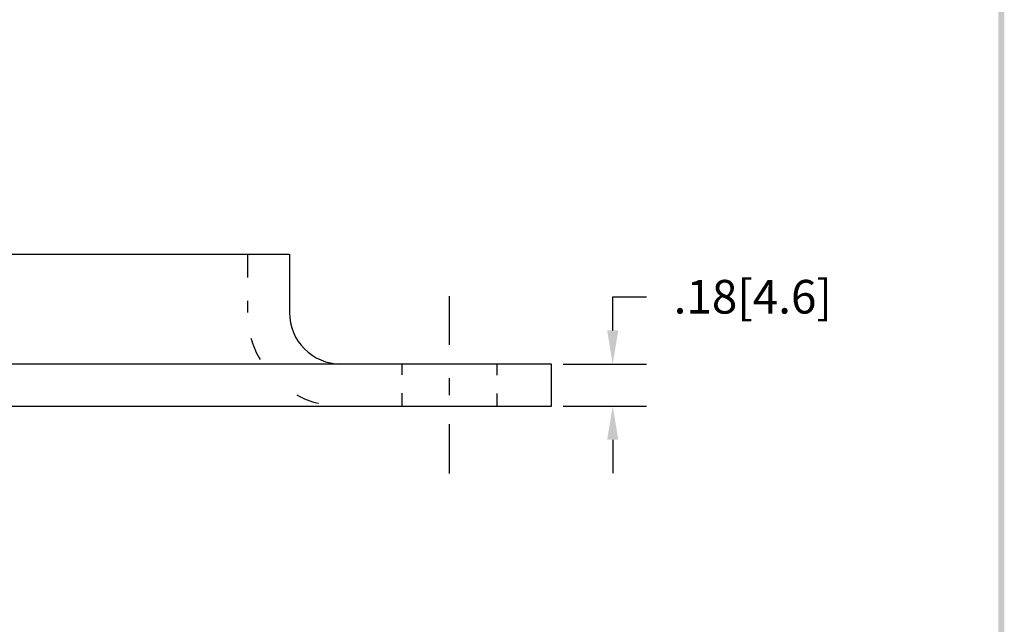
# Model space of a CAD drawing. Extents: x 0.7 to 9, y 0 to 10.8.
# Drawn here: x 4.5 to 8.7, y 2.6 to 5.2 of the extents above; entities that cross this region are included whole.
import ezdxf

# ---------------------------------------------------------------- set-up
doc = ezdxf.new("R2010")
doc.units = 0
doc.header["$LTSCALE"] = 0.3
doc.header["$MEASUREMENT"] = 0
doc.linetypes.add('CENTER', pattern=[2, 1.25, -0.25, 0.25, -0.25])
doc.linetypes.add('HIDDEN', pattern=[0.375, 0.25, -0.125])
doc.layers.get('0').update_dxf_attribs({"linetype": 'CONTINUOUS'})
doc.layers.get('DEFPOINTS').update_dxf_attribs({"linetype": 'CONTINUOUS'})
for name, color, linetype in [('CENTER', 2, 'CENTER'), ('DIM', 1, 'CONTINUOUS'), ('HIDDEN', 5, 'HIDDEN'), ('OBJ', 3, 'CONTINUOUS')]:
    doc.layers.add(name, color=color, linetype=linetype)
doc.dimstyles.get("Standard").update_dxf_attribs({"dimtxt": 0.18, "dimasz": 0.18, "dimexe": 0.18, "dimexo": 0.0625, "dimgap": 0.09, "dimtad": 0, "dimtih": 1, "dimtoh": 1, "dimdec": 4, "dimzin": 0, "dimdsep": 46, "dimtxsty": 'STANDARD', "dimcen": 0.09, "dimadec": 0, "dimazin": 0, "dimtfac": 1, "dimtdec": 4, "dimtofl": 0, "dimtmove": 0, "dimatfit": 3, "dimfxl": 1, "dimtolj": 1, "dimtzin": 0, "dimarcsym": 0})

# ---------------------------------------------------------------- blocks, each defined once
blk = doc.blocks.new('BAVWM')
at = {"color": 7}
blk.add_trace([(9.3674, 0.6529), (9.3924, 0.6279), (9.3674, 11.1279), (9.3924, 11.1529)], dxfattribs=at)
blk = doc.blocks.new('*D5')
at = {"color": 0, "linetype": 'ByBlock'}
for p, q in [((7.0541, 3.8916), (7.0541, 4.0356)), ((7.0541, 4.0356), (7.1981, 4.0356)), ((6.8414, 3.7476), (7.1981, 3.7476)), ((6.8414, 3.5676), (7.1981, 3.5676)), ((7.0541, 3.4236), (7.0541, 3.2796))]:
    blk.add_line(p, q, dxfattribs=at)
for points in [[(7.0301, 3.8916), (7.0781, 3.8916), (7.0541, 3.7476)], [(7.0301, 3.4236), (7.0781, 3.4236), (7.0541, 3.5676)]]:
    blk.add_solid(points, dxfattribs=at)
at = {"layer": 'DEFPOINTS', "color": 0, "linetype": 'ByBlock'}
for p in [(6.7914, 3.7476), (7.0541, 3.7476), (6.7914, 3.5676)]:
    blk.add_point(p, dxfattribs=at)
at = {"color": 0, "linetype": 'ByBlock', "insert": (7.6541, 4.0356), "char_height": 0.144, "attachment_point": 5}
blk.add_mtext('\\A1;.18[4.6]', dxfattribs=at)

msp = doc.modelspace()

# ---------------------------------------------------------------- linework, layer by layer
at = {"layer": 'CENTER', "color": 7}
for p, q in [((6.3539, 4.0374), (6.3539, 3.8302)), ((6.3539, 3.6871), (6.3539, 3.6149)), ((6.3539, 3.4907), (6.3539, 3.2787))]:
    msp.add_line(p, q, dxfattribs=at)
at = {"layer": 'HIDDEN', "color": 7}
for p, q in [((5.4889, 4.2176), (5.4889, 3.9676)), ((6.1509, 3.7476), (6.1509, 3.7019)), ((6.5569, 3.7476), (6.5569, 3.7)), ((6.1509, 3.6228), (6.1509, 3.5676)), ((6.5569, 3.6209), (6.5569, 3.5676))]:
    msp.add_line(p, q, dxfattribs=at)
for start, end in [(195.8346, 222.0825), (241.8257, 270)]:
    msp.add_arc((5.8889, 3.9676), 0.4, start, end, dxfattribs=at)
at = {"layer": 'OBJ', "color": 7}
for p, q in [((3.7889, 4.2176), (5.6689, 4.2176)), ((5.6689, 4.2176), (5.6689, 3.9676)), ((6.7914, 3.7476), (2.6664, 3.7476)), ((6.7914, 3.5676), (6.7914, 3.7476)), ((2.6664, 3.5676), (6.7914, 3.5676))]:
    msp.add_line(p, q, dxfattribs=at)
msp.add_arc((5.8889, 3.9676), 0.22, 180, 270, dxfattribs=at)

# ---------------------------------------------------------------- block references
at = {"color": 7}
msp.add_blockref('BAVWM', (-0.6608, -0.4457), dxfattribs=at)

# ---------------------------------------------------------------- dimensions: what is measured, and where the dimension line sits
at = {"layer": 'DIM', "color": 7}
dim = msp.add_linear_dim(base=(7.0541, 3.7476), p1=(6.7914, 3.5676), p2=(6.7914, 3.7476), angle=90, dimstyle='STANDARD', override={"dimscale": 0.8, "dimdec": 2, "dimzin": 4, "dimatfit": 2}, dxfattribs=at)
dim.commit()
dim.dimension.update_dxf_attribs({"geometry": '*D5', "text_midpoint": (7.6541, 4.0356)})

doc.saveas('drawing.dxf')
